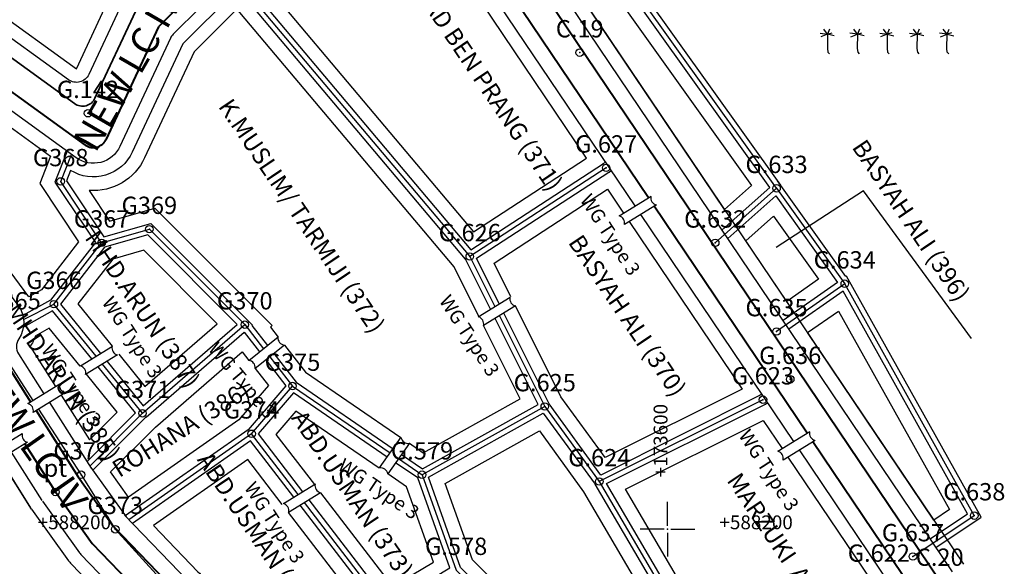
# Model space of a CAD drawing. Units: inches. Extents: x -857 to 15801, y -913 to 5030.
# Drawn here: x 5869 to 5904, y 3467 to 3486 of the extents above; entities that cross this region are included whole.
import ezdxf
from ezdxf.enums import TextEntityAlignment as Align

# ---------------------------------------------------------------- set-up
doc = ezdxf.new("R2010")
doc.units = ezdxf.units.IN
doc.header["$MEASUREMENT"] = 0
doc.linetypes.add('DASHDOT', pattern=[1, 0.5, -0.25, 0, -0.25])
for name, color, linetype in [('BULAT1', 7, 'Continuous'), ('Double', 144, 'Continuous'), ('Grid', 7, 'Continuous'), ('Nama 1', 7, 'Continuous'), ('PATOK1', 7, 'Continuous'), ('tambak', 7, 'Continuous'), ('Tanggul', 7, 'Continuous')]:
    doc.layers.add(name, color=color, linetype=linetype)
doc.layers.add('Sal_existing', color=1, linetype='Continuous', lineweight=15)
doc.styles.add('L100', font='simplex.shx', dxfattribs={"height": 0.254})
doc.styles.add('L80', font='simplex.shx', dxfattribs={"height": 0.203})
doc.styles.get("Standard").update_dxf_attribs({"font": 'simplex.shx'})

msp = doc.modelspace()

# ---------------------------------------------------------------- linework, layer by layer
at = {"color": 42, "lineweight": -3}
for points in [[(5897.901, 3485.627), (5897.831, 3485.455), (5897.698, 3485.635)], [(5898.065, 3485.401), (5897.831, 3485.455), (5897.987, 3485.502)], [(5898.647, 3485.362), (5898.882, 3485.455), (5899.038, 3485.502)], [(5898.952, 3485.627), (5898.882, 3485.455), (5898.749, 3485.635)], [(5900.003, 3485.627), (5899.932, 3485.455), (5899.8, 3485.635)], [(5900.089, 3485.502), (5899.932, 3485.455), (5899.925, 3484.948), (5899.94, 3484.823), (5899.995, 3484.76)], [(5901.054, 3485.627), (5900.983, 3485.455), (5900.85, 3485.635)], [(5901.218, 3485.401), (5900.983, 3485.455), (5901.14, 3485.502)], [(5901.8, 3485.362), (5902.034, 3485.455), (5901.901, 3485.635)], [(5902.191, 3485.502), (5902.034, 3485.455), (5902.105, 3485.627)], [(5897.565, 3485.487), (5897.831, 3485.455), (5897.596, 3485.362)], [(5897.831, 3485.455), (5897.823, 3484.948), (5897.838, 3484.823), (5897.893, 3484.76)], [(5899.116, 3485.401), (5898.882, 3485.455), (5898.616, 3485.487)], [(5898.882, 3485.455), (5898.874, 3484.948), (5898.889, 3484.823), (5898.944, 3484.76)], [(5899.667, 3485.487), (5899.932, 3485.455), (5899.698, 3485.362)], [(5899.932, 3485.455), (5900.167, 3485.401)], [(5900.717, 3485.487), (5900.983, 3485.455), (5900.749, 3485.362)], [(5900.983, 3485.455), (5900.976, 3484.948), (5900.991, 3484.823), (5901.046, 3484.76)], [(5902.097, 3484.76), (5902.042, 3484.823), (5902.026, 3484.948), (5902.034, 3485.455), (5901.768, 3485.487)], [(5902.034, 3485.455), (5902.269, 3485.401)]]:
    msp.add_lwpolyline(points, dxfattribs=at)
at = {"layer": 'BULAT1', "color": 1, "ltscale": 10}
for centre in [(5889.105, 3484.807), (5871.794, 3482.674), (5890.034, 3480.754), (5870.834, 3480.274), (5896.034, 3480.034), (5873.954, 3478.594), (5872.274, 3478.114), (5893.874, 3478.114), (5885.234, 3477.634), (5898.434, 3476.674), (5870.594, 3475.954), (5877.314, 3475.234), (5896.034, 3474.994), (5896.514, 3473.314), (5878.994, 3473.074), (5895.554, 3472.594), (5887.874, 3472.354), (5873.714, 3472.114), (5877.554, 3471.394), (5871.554, 3469.954), (5883.554, 3469.954), (5889.794, 3469.714), (5870.647, 3469.346), (5902.994, 3468.514), (5872.754, 3468.034), (5900.834, 3467.074)]:
    msp.add_circle(centre, 0.132, dxfattribs=at)
for p in [(5889.105, 3484.807), (5871.794, 3482.674), (5890.034, 3480.754), (5870.834, 3480.274), (5896.034, 3480.034), (5873.954, 3478.594), (5872.274, 3478.114), (5893.874, 3478.114), (5885.234, 3477.634), (5898.434, 3476.674), (5870.594, 3475.954), (5877.314, 3475.234), (5896.034, 3474.994), (5878.994, 3473.074), (5896.514, 3473.314), (5887.874, 3472.354), (5895.554, 3472.594), (5873.714, 3472.114), (5877.554, 3471.394), (5871.554, 3469.954), (5883.554, 3469.954), (5889.794, 3469.714), (5870.647, 3469.346), (5902.994, 3468.514), (5872.754, 3468.034), (5900.834, 3467.074)]:
    msp.add_point(p, dxfattribs=at)
at = {"layer": 'Double', "color": 6}
for p, q in [((5890.495, 3479.064), (5891.619, 3479.756)), ((5891.803, 3479.446), (5890.678, 3478.754)), ((5885.534, 3475.511), (5886.659, 3476.203)), ((5886.842, 3475.894), (5885.718, 3475.202)), ((5877.457, 3473.977), (5878.49, 3474.8)), ((5871.528, 3473.785), (5872.652, 3474.477)), ((5878.71, 3474.515), (5877.678, 3473.692)), ((5872.836, 3474.167), (5871.712, 3473.476)), ((5869.682, 3472.456), (5870.806, 3473.148)), ((5870.99, 3472.838), (5869.865, 3472.147)), ((5868.357, 3470.711), (5869.481, 3471.403)), ((5896.079, 3470.779), (5897.203, 3471.471)), ((5869.665, 3471.094), (5868.541, 3470.402)), ((5882.056, 3470.193), (5882.818, 3471.271)), ((5883.109, 3471.059), (5882.346, 3469.981)), ((5897.387, 3471.161), (5896.263, 3470.469)), ((5878.675, 3468.937), (5879.799, 3469.629)), ((5879.983, 3469.32), (5878.858, 3468.628))]:
    msp.add_line(p, q, dxfattribs=at)
at = {"layer": 'Double', "color": 144}
for points in [[(5896.181, 3480.138), (5887.665, 3492.061), (5887.642, 3492.041), (5885.497, 3494.185), (5884.179, 3493.306)], [(5894.114, 3478.567), (5895.794, 3480.061), (5887.604, 3491.526), (5886.213, 3490.289)], [(5876.714, 3487.375), (5877.668, 3486.898), (5885.27, 3477.871), (5889.936, 3480.905)], [(5871.065, 3481.335), (5870.632, 3480.253), (5872.053, 3478.122), (5870.475, 3476.093), (5869.503, 3475.553)], [(5889.934, 3480.903), (5890.014, 3480.957)], [(5890.135, 3480.605), (5890.215, 3480.658)], [(5886.27, 3475.964), (5885.467, 3477.571), (5890.133, 3480.603)], [(5901.643, 3467.397), (5903.233, 3468.456), (5898.494, 3476.936), (5898.477, 3476.924), (5896.065, 3480.301)], [(5894.317, 3478.266), (5896.004, 3479.766), (5898.182, 3476.717), (5896.265, 3475.375)], [(5872.464, 3473.938), (5873.737, 3472.372), (5877.05, 3475.243), (5873.902, 3478.392), (5872.38, 3477.957), (5870.824, 3475.956), (5872.235, 3474.22)], [(5901.442, 3467.695), (5902.756, 3468.571), (5898.375, 3476.412), (5896.466, 3475.077)], [(5871.926, 3474.03), (5870.55, 3475.723), (5869.521, 3475.151)], [(5895.518, 3472.791), (5895.459, 3472.748), (5889.85, 3469.943), (5888.029, 3472.448), (5886.432, 3475.641)], [(5873.837, 3471.982), (5877.289, 3474.973), (5877.832, 3474.276)], [(5871.75, 3470.404), (5873.472, 3472.126), (5872.155, 3473.748)], [(5878.053, 3473.991), (5878.762, 3473.079), (5877.433, 3471.528), (5873.108, 3468.501)], [(5882.326, 3470.576), (5879.026, 3472.834), (5877.786, 3471.388), (5879.351, 3469.354)], [(5895.554, 3472.594), (5889.794, 3469.714)], [(5894.015, 3462.871), (5890.047, 3469.639), (5895.649, 3472.44), (5895.719, 3472.492)], [(5871.958, 3470.102), (5873.842, 3471.987)], [(5890.646, 3458.921), (5889.464, 3460.694), (5886.574, 3465.029), (5884.91, 3466.692), (5883.775, 3469.871), (5887.823, 3472.119), (5889.644, 3469.615)], [(5879.043, 3469.164), (5877.517, 3471.148), (5873.361, 3468.239)], [(5868.694, 3470.496), (5869.775, 3468.793)], [(5879.572, 3469.067), (5882.399, 3465.391), (5884.535, 3466.672), (5883.405, 3469.838), (5882.623, 3470.373)], [(5889.639, 3469.623), (5893.708, 3462.682)], [(5875.605, 3465.574), (5876.184, 3465.574), (5878.777, 3463.217), (5882.089, 3465.204), (5879.263, 3468.877)]]:
    msp.add_lwpolyline(points, dxfattribs=at)
at = {"layer": 'Double', "color": 6}
for points in [[(5883.269, 3490.106), (5882.402, 3491.391), (5880.461, 3490.42, -0.077907), (5880.177, 3490.33), (5877.206, 3489.872), (5876.673, 3489.606), (5877.417, 3487.56), (5877.972, 3487.283), (5885.364, 3478.505), (5889.344, 3481.092)], [(5871.513, 3473.776), (5870.431, 3475.108), (5869.936, 3474.833, -0.06799), (5869.756, 3474.465), (5870.653, 3473.054)]]:
    msp.add_lwpolyline(points, format="xyb", dxfattribs=at)
for points in [[(5889.344, 3481.092), (5883.47, 3489.807)], [(5867.497, 3483.321), (5870.48, 3481.166), (5870.093, 3480.197), (5871.461, 3478.144), (5870.156, 3476.465), (5869.709, 3476.217), (5867.524, 3479.152)], [(5886.681, 3476.217), (5886.088, 3477.402), (5890.082, 3479.997), (5890.648, 3479.158)], [(5890.849, 3478.859), (5894.822, 3472.965), (5889.999, 3470.554), (5888.44, 3472.698), (5886.842, 3475.894)], [(5872.876, 3474.192), (5873.797, 3473.059), (5876.347, 3475.268), (5873.762, 3477.853), (5872.663, 3477.538), (5871.438, 3475.963), (5872.647, 3474.474)], [(5877.677, 3473.692), (5878.143, 3473.094), (5877.108, 3471.887), (5873.223, 3469.167), (5872.589, 3470.055), (5874.165, 3471.63), (5877.221, 3474.279), (5877.456, 3473.976)], [(5870.846, 3472.75), (5871.844, 3471.177), (5872.827, 3472.16), (5871.742, 3473.494)], [(5882.049, 3470.184), (5879.11, 3472.195), (5878.404, 3471.371), (5879.762, 3469.607)], [(5894.424, 3463.122), (5890.721, 3469.439), (5895.566, 3471.861), (5896.232, 3470.873)], [(5891.055, 3459.173), (5889.864, 3460.96), (5886.947, 3465.334), (5885.326, 3466.956), (5884.364, 3469.649), (5887.684, 3471.493), (5889.242, 3469.352), (5893.299, 3462.43)], [(5896.433, 3470.574), (5901.435, 3463.154), (5896.267, 3459.846), (5894.601, 3462.809)], [(5879.983, 3469.32), (5882.519, 3466.022), (5883.951, 3466.881), (5883.005, 3469.53), (5882.346, 3469.981)]]:
    msp.add_lwpolyline(points, dxfattribs=at)
for centre, radius, start, end in [((5891.866, 3479.7), 0.262, 169.0313, 255.9627), ((5890.423, 3478.812), 0.262, 347.2532, 74.1846), ((5886.906, 3476.147), 0.262, 169.0313, 255.9627), ((5885.463, 3475.26), 0.262, 347.2532, 74.1846), ((5878.742, 3474.775), 0.262, 175.9831, 262.9145), ((5872.899, 3474.421), 0.262, 169.0313, 255.9627), ((5871.456, 3473.533), 0.262, 347.2532, 74.1846), ((5877.417, 3473.719), 0.262, 354.205, 81.1364), ((5871.053, 3473.092), 0.262, 169.0313, 255.9627), ((5869.61, 3472.204), 0.262, 347.2532, 74.1846), ((5869.72, 3471.336), 0.248, 164.1504, 257.2368), ((5897.45, 3471.415), 0.262, 169.0313, 255.9627), ((5883.067, 3471.317), 0.262, 192.1455, 279.0769), ((5896.008, 3470.527), 0.262, 347.2532, 74.1846), ((5882.089, 3469.934), 0.262, 10.3674, 97.2988), ((5880.046, 3469.574), 0.262, 169.0313, 255.9627), ((5878.603, 3468.686), 0.262, 347.2532, 74.1846)]:
    msp.add_arc(centre, radius, start, end, dxfattribs=at)
at = {"layer": 'Grid', "color": 3, "linetype": 'DASHDOT', "lineweight": 30, "ltscale": 10}
for points in [[(5892.194, 3468.154), (5892.194, 3468.994)], [(5892.074, 3468.034), (5891.234, 3468.034)], [(5892.194, 3467.914), (5892.194, 3467.074)], [(5892.314, 3468.034), (5893.154, 3468.034)]]:
    msp.add_lwpolyline(points, dxfattribs=at)
msp.add_point((5892.194, 3468.034), dxfattribs=at)
at = {"layer": 'Sal_existing', "color": 1, "lineweight": 40}
for p, q in [((5891.527, 3479.699), (5884.35, 3490.348)), ((5897.112, 3471.414), (5891.729, 3479.401)), ((5900.971, 3465.688), (5897.313, 3471.116))]:
    msp.add_line(p, q, dxfattribs=at)
at = {"layer": 'Sal_existing', "color": 2, "lineweight": 40}
for p, q in [((5876.266, 3487.707), (5874.273, 3485.715)), ((5874.273, 3485.715), (5872.419, 3481.742)), ((5871.703, 3481.556), (5867.772, 3484.395)), ((5868.658, 3474.269), (5869.774, 3472.513)), ((5869.967, 3472.209), (5871.443, 3469.883)), ((5869.573, 3471.037), (5870.647, 3469.346)), ((5871.443, 3469.883), (5872.685, 3468.146)), ((5870.647, 3469.346), (5871.944, 3467.53)), ((5872.685, 3468.146), (5874.922, 3465.825)), ((5871.944, 3467.53), (5873.576, 3465.838))]:
    msp.add_line(p, q, dxfattribs=at)
at = {"layer": 'Sal_existing', "color": 2, "lineweight": 35, "ltscale": 10}
for p, q in [((5873.474, 3486.274), (5872.04, 3483.2)), ((5871.324, 3483.014), (5867.761, 3485.587))]:
    msp.add_line(p, q, dxfattribs=at)
at = {"layer": 'Sal_existing', "color": 1, "lineweight": 40}
msp.add_lwpolyline([(5901.767, 3466.225), (5882.934, 3494.167), (5878.038, 3501.43), (5873.991, 3505.853)], dxfattribs=at)
at = {"layer": 'Sal_existing', "color": 2, "lineweight": 35, "ltscale": 10}
msp.add_arc((5871.605, 3483.403), 0.48, 234.1623, 334.9831, dxfattribs=at)
at = {"layer": 'Sal_existing', "color": 2, "lineweight": 40}
msp.add_arc((5871.984, 3481.945), 0.48, 234.1623, 334.9831, dxfattribs=at)
at = {"layer": 'tambak', "lineweight": -3, "ltscale": 10}
for points in [[(5896.034, 3480.034), (5887.634, 3491.794)], [(5876.58, 3487.241), (5877.554, 3486.754), (5885.234, 3477.634), (5886.117, 3475.87)], [(5872.08, 3474.125), (5870.594, 3475.954), (5872.274, 3478.114), (5870.834, 3480.274), (5871.216, 3481.227)], [(5890.034, 3480.754), (5885.234, 3477.634)], [(5893.874, 3478.114), (5896.034, 3480.034), (5898.434, 3476.674), (5896.034, 3474.994)], [(5902.891, 3474.751), (5899.091, 3479.947), (5896.024, 3477.948)], [(5872.274, 3478.114), (5873.954, 3478.594), (5877.314, 3475.234)], [(5900.834, 3467.074), (5902.994, 3468.514), (5898.434, 3476.674)], [(5869.527, 3475.42), (5870.594, 3475.954)], [(5886.278, 3475.546), (5887.874, 3472.354), (5889.794, 3469.714), (5893.861, 3462.776)], [(5873.714, 3472.114), (5877.314, 3475.234), (5877.973, 3474.388)], [(5868.434, 3474.754), (5869.858, 3472.564)], [(5878.194, 3474.104), (5878.994, 3473.074)], [(5871.856, 3470.255), (5873.714, 3472.114), (5872.309, 3473.843)], [(5877.554, 3471.394), (5878.994, 3473.074), (5882.43, 3470.723)], [(5887.874, 3472.354), (5883.554, 3469.954)], [(5870.054, 3472.262), (5871.554, 3469.954), (5872.754, 3468.034), (5875.154, 3465.394)], [(5879.197, 3469.259), (5877.554, 3471.394), (5873.235, 3468.37)], [(5882.727, 3470.52), (5883.554, 3469.954), (5884.754, 3466.594), (5886.434, 3464.914), (5889.314, 3460.594), (5884.274, 3455.794), (5881.708, 3459.142)], [(5875.604, 3465.394), (5876.114, 3465.394), (5878.754, 3462.994), (5882.354, 3465.154), (5879.417, 3468.972)]]:
    msp.add_lwpolyline(points, dxfattribs=at)
at = {"layer": 'Tanggul', "color": 6}
for points in [[(5830.837, 3536.392), (5833.963, 3530.531), (5839.007, 3522.844), (5840.681, 3519.497), (5847.578, 3509.984), (5856.934, 3500.627), (5857.722, 3499.577), (5859.83, 3495.127), (5863.138, 3493.001), (5867.637, 3486.702, -0.131065), (5868.365, 3486.424), (5871.387, 3484.241), (5872.545, 3486.722, -0.087414), (5872.736, 3486.995), (5873.96, 3488.219), (5873.203, 3490.301, -0.199157), (5873.235, 3491.036), (5871.492, 3494.523), (5868.254, 3497.76), (5868.254, 3500.197), (5864.927, 3504.237), (5864.686, 3505.928), (5857.354, 3515.388)], [(5885.552, 3475.522), (5884.679, 3477.269), (5877.137, 3486.224), (5876.993, 3486.297), (5875.53, 3484.834), (5873.789, 3481.102, -0.311383), (5871.838, 3479.958), (5872.556, 3478.881), (5874.147, 3479.335), (5878.282, 3475.199), (5878.22, 3475.145), (5878.489, 3474.799)], [(5878.632, 3468.911), (5877.416, 3470.491), (5874.097, 3468.168), (5875.665, 3466.541, -0.096871), (5875.98, 3466.054), (5876.37, 3466.054), (5878.835, 3463.812), (5881.38, 3465.339), (5878.852, 3468.624)], [(5869.807, 3468.746), (5871.108, 3466.926, 0.036692), (5871.198, 3466.818), (5872.124, 3465.857)]]:
    msp.add_lwpolyline(points, format="xyb", dxfattribs=at)
at = {"layer": 'Tanggul', "color": 4}
for points in [[(5902.623, 3466.801), (5883.789, 3494.743), (5878.891, 3502.011, 0.036998), (5878.803, 3502.122), (5874.753, 3506.549)], [(5902.225, 3466.533), (5883.391, 3494.475), (5878.493, 3501.743, 0.036998), (5878.449, 3501.798), (5874.399, 3506.225)], [(5879.937, 3495.907), (5881.096, 3494.188, -0.452653), (5880.913, 3493.49), (5879.612, 3492.84, -0.077907), (5879.471, 3492.795), (5876.499, 3492.338, 0.077907), (5876.358, 3492.293), (5873.89, 3491.059, 0.380953), (5873.654, 3490.465), (5874.411, 3488.383, -0.291393), (5874.299, 3487.879), (5873.075, 3486.655, 0.087414), (5872.98, 3486.519), (5871.822, 3484.038, -0.470675), (5871.106, 3483.852), (5868.084, 3486.034, 0.328336), (5866.861, 3486.023), (5863.443, 3483.46, -0.084059), (5863.301, 3483.387), (5860.052, 3482.353, -0.404007), (5859.455, 3482.649), (5857.715, 3487.519)], [(5883.678, 3490.357), (5882.8, 3491.659, 0.376792), (5882.188, 3491.82), (5880.246, 3490.849, -0.077907), (5880.104, 3490.804), (5877.133, 3490.347, 0.077907), (5876.991, 3490.302), (5876.459, 3490.035, 0.380953), (5876.222, 3489.442), (5876.8, 3487.853, -0.291393), (5876.688, 3487.349), (5874.792, 3485.453, 0.087414), (5874.696, 3485.316), (5872.919, 3481.508, -0.470675), (5871.38, 3481.108), (5867.778, 3483.71, 0.328336), (5867.209, 3483.705), (5865.234, 3482.224, 0.413198), (5865.137, 3481.553), (5866.904, 3479.18)], [(5867.12, 3478.891), (5869.328, 3475.924, -0.317891), (5869.358, 3474.733, 0.297541), (5869.351, 3474.208), (5870.244, 3472.802)], [(5870.198, 3469.025), (5871.498, 3467.205, 0.036692), (5871.543, 3467.151), (5872.803, 3465.845, -0.409035), (5872.796, 3465.172), (5870.718, 3463.096, 0.326512), (5870.53, 3461.892), (5872.292, 3458.478)], [(5873.082, 3468.529), (5875.32, 3466.208, -0.409035), (5875.306, 3464.762), (5872.958, 3462.416, 0.326512), (5872.871, 3461.857), (5876.339, 3455.138, 0.027891), (5876.366, 3455.092), (5884.014, 3443.62)]]:
    msp.add_lwpolyline(points, format="xyb", dxfattribs=at)
at = {"layer": 'Tanggul', "color": 6}
for points in [[(5894.205, 3479.291), (5886.845, 3490.209), (5887.524, 3490.813), (5895.153, 3480.133), (5894.205, 3479.291)], [(5896.39, 3476.048), (5894.949, 3478.186), (5895.924, 3479.053), (5897.51, 3476.832), (5896.39, 3476.048)], [(5883.109, 3471.059), (5883.591, 3470.729), (5887.002, 3472.624), (5885.714, 3475.199)], [(5878.71, 3474.515), (5879.452, 3473.56), (5882.811, 3471.262)], [(5869.807, 3468.746), (5868.695, 3470.497)]]:
    msp.add_lwpolyline(points, dxfattribs=at)
at = {"layer": 'Tanggul', "color": 4}
for points in [[(5891.057, 3479.41), (5883.879, 3490.059)], [(5896.641, 3471.125), (5891.258, 3479.111)], [(5870.437, 3472.498), (5871.909, 3470.179)], [(5870.181, 3469.05), (5869.103, 3470.748)], [(5900.513, 3465.38), (5896.842, 3470.826)], [(5871.892, 3470.204), (5873.134, 3468.467)]]:
    msp.add_lwpolyline(points, dxfattribs=at)
at = {"layer": 'Tanggul', "color": 144}
msp.add_lwpolyline([(5876.898, 3486.881), (5875.131, 3485.113), (5873.354, 3481.305, -0.450171), (5871.184, 3480.662), (5871.037, 3480.295), (5872.351, 3478.323), (5874.007, 3478.796), (5877.578, 3475.224), (5877.561, 3475.21), (5878.113, 3474.5)], format="xyb", dxfattribs=at)
for points in [[(5885.963, 3475.775), (5885.083, 3477.534), (5877.441, 3486.609), (5876.898, 3486.881)], [(5882.831, 3470.667), (5883.564, 3470.165), (5887.636, 3472.427), (5886.124, 3475.452)], [(5878.334, 3474.216), (5879.119, 3473.207), (5882.534, 3470.87)]]:
    msp.add_lwpolyline(points, dxfattribs=at)
at = {"layer": 'Tanggul', "color": 6}
msp.add_lwpolyline([(5901.573, 3468.359), (5897.128, 3474.954), (5898.215, 3475.714), (5902.121, 3468.725), (5901.573, 3468.359)], close=True, dxfattribs=at)

# ---------------------------------------------------------------- texts
at = {"layer": 'Grid', "color": 3, "linetype": 'DASHDOT', "lineweight": 30, "ltscale": 10, "style": 'L80'}
msp.add_text('+173600', height=0.4872, rotation=90, dxfattribs=at).set_placement((5892.194, 3471.154), align=Align.CENTER)
for p in [(5871.314, 3468.034), (5895.314, 3468.034)]:
    msp.add_text('+588200', height=0.4872, dxfattribs=at).set_placement(p, align=Align.CENTER)
at = {"layer": 'Nama 1', "ltscale": 10, "style": 'L100'}
for s, rotation, p in [('AHMAD BEN PRANG (371)', 303.9635, (5885.563, 3484.084)), ('K.MUSLIM/ TARMIJI (372)', 303.9635, (5879.32, 3479.064)), ('BASYAH ALI (396)', 303.9635, (5900.768, 3478.901)), ('MHD.ARUN (387)', 303.9635, (5873.714, 3475.782)), ('BASYAH ALI (370)', 303.9635, (5890.78, 3475.552)), ('MHD.ARUN (385)', 303.9635, (5870.915, 3473.215)), ('ROHANA (386)', 32.0274, (5875.065, 3471.551)), ('ABD.USMAN (373)', 303.9635, (5881.1, 3469.27)), ('ABD.USMAN (374)', 303.9635, (5877.787, 3467.805)), ('MARZUKI  ALI (364)', 303.9635, (5896.55, 3466.896))]:
    msp.add_text(s, height=0.6096, rotation=rotation, dxfattribs=at).set_placement(p, align=Align.MIDDLE_CENTER)
at = {"layer": 'PATOK1', "color": 3, "ltscale": 10, "style": 'L100'}
for s, p in [('C.19', (5889.105, 3485.647)), ('G.142', (5871.794, 3483.514)), ('G.627', (5890.034, 3481.594)), ('G368', (5870.834, 3481.114)), ('G.633', (5896.034, 3480.874)), ('G369', (5873.954, 3479.434)), ('G367', (5872.274, 3478.954)), ('G.632', (5893.874, 3478.954)), ('G.626', (5885.234, 3478.474)), ('G.634', (5898.434, 3477.514)), ('G366', (5870.594, 3476.794)), ('G365', (5869.154, 3476.074)), ('G370', (5877.314, 3476.074)), ('G.635', (5896.034, 3475.834)), ('G.636', (5896.514, 3474.154)), ('G375', (5878.994, 3473.914)), ('G.623', (5895.554, 3473.434)), ('G.625', (5887.874, 3473.194)), ('G371', (5873.714, 3472.954)), ('G374', (5877.554, 3472.234)), ('G372', (5871.554, 3470.794)), ('G.579', (5883.554, 3470.794)), ('G.624', (5889.794, 3470.554)), ('pt', (5870.647, 3470.186)), ('G.638', (5902.994, 3469.354)), ('G373', (5872.754, 3468.874)), ('G.637', (5900.834, 3467.914)), ('G.578', (5884.754, 3467.434)), ('G.622', (5899.634, 3467.194)), ('C.20', (5901.777, 3467.051))]:
    msp.add_text(s, height=0.6096, dxfattribs=at).set_placement(p, align=Align.MIDDLE_CENTER)
at = {"layer": 'tambak', "color": 3, "ltscale": 10, "style": 'L100'}
for rotation, p in [(302.9426, (5890.181, 3478.398)), (302.9426, (5873.352, 3474.79)), (302.9426, (5885.221, 3474.846)), (302.9426, (5871.214, 3473.119)), (309.8945, (5877.227, 3473.279)), (302.9426, (5895.765, 3470.113)), (326.0569, (5882.029, 3469.458)), (302.9426, (5878.361, 3468.272))]:
    msp.add_text('WG Type 3', height=0.4877, rotation=rotation, dxfattribs=at).set_placement(p, align=Align.MIDDLE_CENTER)
at = {"layer": 'tambak', "color": 151, "char_height": 0.96, "width": 9.01332, "attachment_point": 1}
for insert, rotation in [((5871.226, 3481.729), 60), ((5868.32, 3474.111), 305.0205)]:
    msp.add_mtext('{\\fBook Antiqua|b1|i0|c0|p18;NEW LC IV}', dxfattribs=dict(at, insert=insert, rotation=rotation))

doc.saveas('drawing.dxf')
